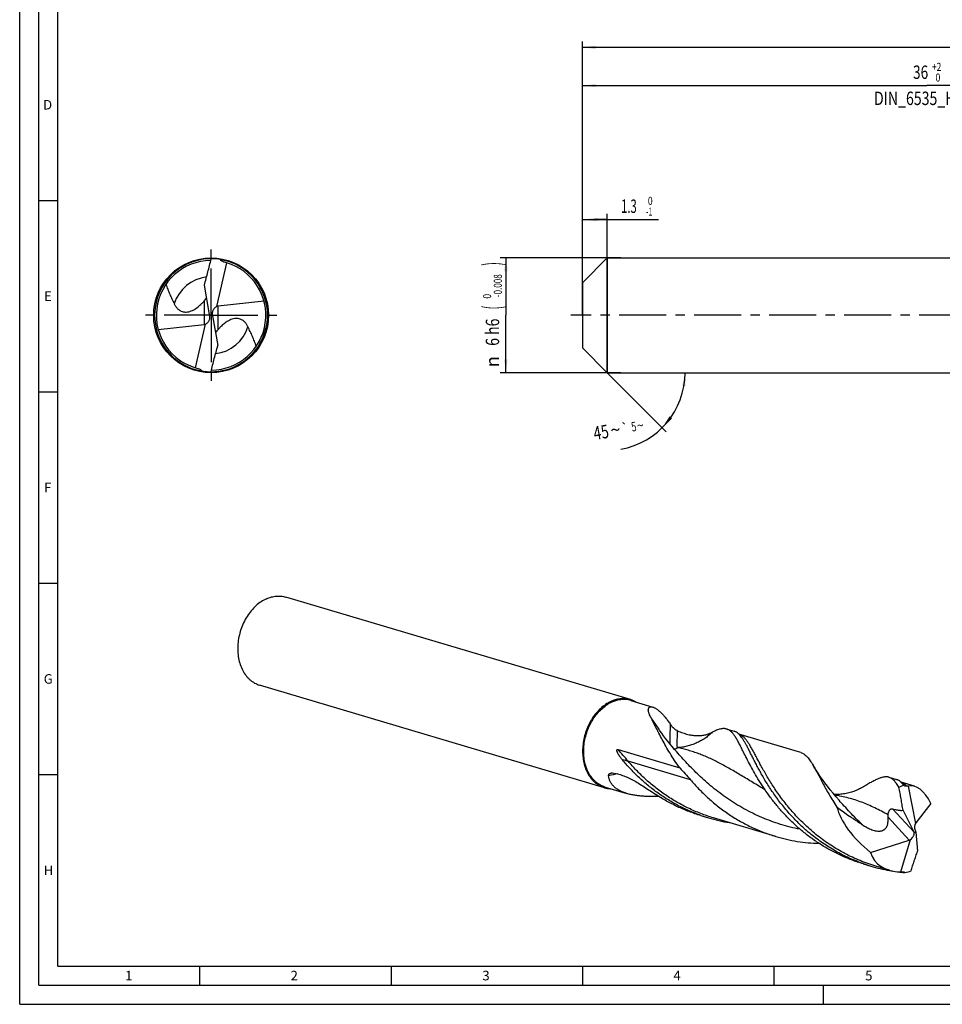
# Model space of a CAD drawing. Units: millimetres. Extents: x 0 to 594, y 0 to 420.
# Drawn here: x 0 to 241, y 0 to 257 of the extents above; entities that cross this region are included whole.
import ezdxf
from ezdxf.enums import TextEntityAlignment as Align

# ---------------------------------------------------------------- set-up
doc = ezdxf.new("R2010")
doc.units = ezdxf.units.MM
doc.header["$LTSCALE"] = 32.67
doc.linetypes.add('CENTER', pattern=[0.6, 0.375, -0.075, 0.075, -0.075])
doc.layers.get('0').update_dxf_attribs({"linetype": 'CONTINUOUS'})
for name, color, linetype in [('607767754-000-00-ED1_FORMAT', 7, 'CONTINUOUS'), ('607925064-000_AXIS', 7, 'CONTINUOUS'), ('607925064-000_CL', 7, 'CONTINUOUS'), ('607925064-000_DIM', 7, 'CONTINUOUS')]:
    doc.layers.add(name, color=color, linetype=linetype)
doc.styles.get("Standard").update_dxf_attribs({"font": 'TXT.SHX', "width": 0.7})
doc.styles.add('TEXTSTYLE_2', font='TXT.SHX', dxfattribs={"width": 0.6})
doc.styles.add('TEXTSTYLE_3', font='gdt', dxfattribs={"width": 0.7})
doc.dimstyles.new('DIMSTYLE_1', dxfattribs={"dimtxt": 3.5, "dimasz": 3.5, "dimexe": 1.5, "dimexo": 0, "dimgap": 0.875, "dimtad": 1, "dimdec": 3, "dimlfac": 0.2, "dimdsep": 46, "dimtxsty": 'STANDARD', "dimblk": '_FILLED', "dimblk1": '_FILLED', "dimblk2": '_FILLED', "dimcen": 0.09, "dimclrt": 2, "dimadec": 3, "dimazin": 2, "dimtol": 1, "dimtm": 1, "dimtfac": 0.6, "dimtdec": 3, "dimtofl": 0, "dimtmove": 0, "dimatfit": 3, "dimldrblk": '_FILLED', "dimfxl": 1, "dimtolj": 1, "dimarcsym": 0})
doc.dimstyles.new('DIMSTYLE_2', dxfattribs={"dimtxt": 3.5, "dimasz": 3.5, "dimexe": 1.5, "dimexo": 0, "dimgap": 0.875, "dimtad": 1, "dimdec": 3, "dimlfac": 0.2, "dimdsep": 46, "dimtxsty": 'STANDARD', "dimblk": '_FILLED', "dimblk1": '_FILLED', "dimblk2": '_FILLED', "dimcen": 0.09, "dimclrt": 2, "dimadec": 3, "dimazin": 2, "dimtol": 1, "dimtm": 0.008, "dimtfac": 0.6, "dimtdec": 3, "dimtofl": 0, "dimtmove": 0, "dimatfit": 3, "dimldrblk": '_FILLED', "dimfxl": 1, "dimtolj": 1, "dimarcsym": 0})
doc.dimstyles.new('DIMSTYLE_3', dxfattribs={"dimtxt": 3.5, "dimasz": 3.5, "dimexe": 1.5, "dimexo": 0, "dimgap": 0.875, "dimtad": 1, "dimdec": 3, "dimlfac": 0.2, "dimdsep": 46, "dimtxsty": 'STANDARD', "dimblk": '_FILLED', "dimblk1": '_FILLED', "dimblk2": '_FILLED', "dimcen": 0.09, "dimclrt": 2, "dimadec": 3, "dimazin": 2, "dimtol": 1, "dimtp": 2, "dimtfac": 0.6, "dimtdec": 3, "dimtofl": 0, "dimtmove": 0, "dimatfit": 3, "dimldrblk": '_FILLED', "dimfxl": 1, "dimtolj": 1, "dimarcsym": 0})
doc.dimstyles.new('DIMSTYLE_6', dxfattribs={"dimtxt": 3.5, "dimasz": 3.5, "dimexe": 1.5, "dimexo": 0, "dimgap": 0.875, "dimtad": 1, "dimdec": 3, "dimlfac": 0.2, "dimdsep": 46, "dimtxsty": 'STANDARD', "dimblk": '_FILLED', "dimblk1": '_FILLED', "dimblk2": '_FILLED', "dimcen": 0.09, "dimclrt": 2, "dimadec": 3, "dimazin": 2, "dimtol": 1, "dimtp": 1.5, "dimtm": 1.5, "dimtfac": 1, "dimtdec": 3, "dimtofl": 0, "dimtmove": 0, "dimatfit": 3, "dimldrblk": '_FILLED', "dimfxl": 1, "dimtolj": 1, "dimarcsym": 0})
doc.dimstyles.new('DIMSTYLE_7', dxfattribs={"dimtxt": 3.5, "dimasz": 3.5, "dimexe": 1.5, "dimexo": 0, "dimgap": 3.5, "dimtad": 1, "dimdec": 3, "dimlfac": 0.2, "dimdsep": 46, "dimtxsty": 'STANDARD', "dimblk": '_FILLED', "dimblk1": '_FILLED', "dimblk2": '_FILLED', "dimcen": 0.09, "dimclrt": 2, "dimaunit": 1, "dimadec": 3, "dimazin": 2, "dimtol": 1, "dimtp": 5, "dimtm": 5, "dimtfac": 1, "dimtdec": 3, "dimtofl": 0, "dimtmove": 0, "dimatfit": 3, "dimldrblk": '_FILLED', "dimfxl": 1, "dimtolj": 1, "dimarcsym": 0})

# ---------------------------------------------------------------- blocks, each defined once
blk = doc.blocks.new('_FILLED')
at = {"color": 0, "linetype": 'BYBLOCK'}
blk.add_solid([(0, 0), (-1, 0.125), (-1, -0.125)], dxfattribs=at)
blk = doc.blocks.new('*D0')
at = {"layer": '607925064-000_DIM', "color": 3, "linetype": 'CONTINUOUS'}
for p, q in [((147, 186.15), (147, 206.5)), ((153.5, 165), (153.5, 206.5)), ((147, 205), (150.25, 205)), ((153.5, 205), (150.25, 205)), ((150.25, 205), (166.9, 205))]:
    blk.add_line(p, q, dxfattribs=at)
at = {"layer": '607925064-000_DIM', "color": 3, "linetype": 'CONTINUOUS', "xscale": 3.5, "yscale": 3.5, "zscale": 3.5, "rotation": 180}
blk.add_blockref('_FILLED', (147, 205), dxfattribs=at)
at = {"layer": '607925064-000_DIM', "color": 3, "linetype": 'CONTINUOUS', "xscale": 3.5, "yscale": 3.5, "zscale": 3.5}
blk.add_blockref('_FILLED', (153.5, 205), dxfattribs=at)
at = {"layer": '607925064-000_DIM', "color": 2, "linetype": 'CONTINUOUS', "style": 'TEXTSTYLE_2'}
for s, width, p in [(' 0', 0.785714, (163.6, 208.85)), ('-1', 0.642857, (163.6, 206.05))]:
    blk.add_text(s, height=2.1, dxfattribs=dict(at, width=width)).set_placement(p)
at = {"layer": '607925064-000_DIM', "color": 2, "linetype": 'CONTINUOUS', "width": 0.619048}
blk.add_text('1.3', height=3.5, dxfattribs=at).set_placement((157.1, 206.75))
blk = doc.blocks.new('*D1')
at = {"layer": '607925064-000_DIM', "color": 3, "linetype": 'CONTINUOUS'}
for p, q in [((157, 195), (125.5, 195)), ((127, 195), (127, 180)), ((127, 165), (127, 180)), ((157, 165), (125.5, 165))]:
    blk.add_line(p, q, dxfattribs=at)
at = {"layer": '607925064-000_DIM', "color": 3, "linetype": 'CONTINUOUS', "xscale": 3.5, "yscale": 3.5, "zscale": 3.5}
for p, rotation in [((127, 195), 90), ((127, 165), 270)]:
    blk.add_blockref('_FILLED', p, dxfattribs=dict(at, rotation=rotation))
at = {"layer": '607925064-000_DIM', "color": 2, "linetype": 'CONTINUOUS'}
for s, height, width, p in [(')', 4.9, 0.428571, (125.95, 193.41)), ('(', 4.9, 0.428571, (125.95, 182.01)), ('6 h6', 3.5, 0.767857, (125.25, 175.58))]:
    blk.add_text(s, height=height, rotation=90, dxfattribs=dict(at, width=width)).set_placement(p, align=Align.CENTER)
at = {"layer": '607925064-000_DIM', "color": 2, "linetype": 'CONTINUOUS', "style": 'TEXTSTYLE_2'}
for s, width, p in [('-0.008', 0.738095, (125.95, 187.71)), (' 0', 0.785714, (123.15, 184.71))]:
    blk.add_text(s, height=2.1, rotation=90, dxfattribs=dict(at, width=width)).set_placement(p, align=Align.CENTER)
at = {"layer": '607925064-000_DIM', "color": 2, "linetype": 'CONTINUOUS', "style": 'TEXTSTYLE_3'}
blk.add_text('n', height=3.5, rotation=90, dxfattribs=at).set_placement((125.25, 167.88), align=Align.CENTER)
blk = doc.blocks.new('*D2')
at = {"layer": '607925064-000_DIM', "color": 3, "linetype": 'CONTINUOUS'}
for p, q in [((147, 180), (147, 241.5)), ((147, 240), (237, 240)), ((327, 240), (237, 240)), ((327, 180), (327, 241.5))]:
    blk.add_line(p, q, dxfattribs=at)
at = {"layer": '607925064-000_DIM', "color": 3, "linetype": 'CONTINUOUS', "xscale": 3.5, "yscale": 3.5, "zscale": 3.5, "rotation": 180}
blk.add_blockref('_FILLED', (147, 240), dxfattribs=at)
at = {"layer": '607925064-000_DIM', "color": 3, "linetype": 'CONTINUOUS', "xscale": 3.5, "yscale": 3.5, "zscale": 3.5}
blk.add_blockref('_FILLED', (327, 240), dxfattribs=at)
at = {"layer": '607925064-000_DIM', "color": 2, "linetype": 'CONTINUOUS'}
for s, width, p in [('36', 0.75, (235.35, 241.75)), ('DIN_6535_HA_6', 0.772894, (237, 234.925))]:
    blk.add_text(s, height=3.5, dxfattribs=dict(at, width=width)).set_placement(p, align=Align.CENTER)
at = {"layer": '607925064-000_DIM', "color": 2, "linetype": 'CONTINUOUS', "style": 'TEXTSTYLE_2'}
for s, width, p in [('+2', 0.75, (239.55, 243.85)), (' 0', 0.785714, (239.625, 241.05))]:
    blk.add_text(s, height=2.1, dxfattribs=dict(at, width=width)).set_placement(p, align=Align.CENTER)
blk = doc.blocks.new('*D5')
at = {"layer": '607925064-000_DIM', "color": 3, "linetype": 'CONTINUOUS'}
for p, q in [((147, 180), (147, 251.5)), ((147, 250), (312, 250)), ((477, 250), (312, 250)), ((477, 180), (477, 251.5))]:
    blk.add_line(p, q, dxfattribs=at)
at = {"layer": '607925064-000_DIM', "color": 3, "linetype": 'CONTINUOUS', "xscale": 3.5, "yscale": 3.5, "zscale": 3.5, "rotation": 180}
blk.add_blockref('_FILLED', (147, 250), dxfattribs=at)
at = {"layer": '607925064-000_DIM', "color": 3, "linetype": 'CONTINUOUS', "xscale": 3.5, "yscale": 3.5, "zscale": 3.5}
blk.add_blockref('_FILLED', (477, 250), dxfattribs=at)
at = {"layer": '607925064-000_DIM', "color": 2, "linetype": 'CONTINUOUS'}
for s, height, width, p in [('66', 3.5, 0.785714, (308.3, 250.88)), ('1.5', 2.45, 0.619048, (316.18, 251.4)), ('MIN. TOOL LENGTH ', 3.5, 0.756303, (307, 244.75)), ('56.0', 3.5, 0.714286, (334.5, 244.75))]:
    blk.add_text(s, height=height, dxfattribs=dict(at, width=width)).set_placement(p, align=Align.CENTER)
at = {"layer": '607925064-000_DIM', "color": 2, "linetype": 'CONTINUOUS', "style": 'TEXTSTYLE_3'}
blk.add_text('`', height=2.45, dxfattribs=at).set_placement((312.48, 251.4), align=Align.CENTER)
blk = doc.blocks.new('*D6')
at = {"layer": '607925064-000_DIM', "color": 3, "linetype": 'CONTINUOUS'}
for q in [(168.92, 149.58), (175.3, 165)]:
    blk.add_line((153.5, 165), q, dxfattribs=at)
blk.add_arc((153.5, 165), 20.3, -80.0738, 0, dxfattribs=at)
for points in [[(173.94, 161.48), (173.8, 165), (173.07, 161.55)], [(169.77, 153.6), (167.86, 150.64), (170.44, 153.04)]]:
    blk.add_solid(points, dxfattribs=at)
at = {"layer": '607925064-000_DIM', "color": 2, "linetype": 'CONTINUOUS', "style": 'TEXTSTYLE_3'}
for s, height, p in [('`', 2.45, (158.37, 149.33)), ('~', 3.5, (155.91, 148.36)), ('~', 2.45, (162.31, 150.02))]:
    blk.add_text(s, height=height, rotation=9.9262, dxfattribs=at).set_placement(p, align=Align.CENTER)
at = {"layer": '607925064-000_DIM', "color": 2, "linetype": 'CONTINUOUS'}
for s, height, width, p in [('5', 2.45, 0.714286, (160.64, 149.72)), ('45', 3.5, 0.75, (152.17, 147.71))]:
    blk.add_text(s, height=height, rotation=9.9262, dxfattribs=dict(at, width=width)).set_placement(p, align=Align.CENTER)

msp = doc.modelspace()

# ---------------------------------------------------------------- linework, layer by layer
at = {"layer": '607767754-000-00-ED1_FORMAT', "color": 3, "linetype": 'CONTINUOUS'}
for p, q in [((0, 0), (0, 420)), ((5, 5), (5, 415)), ((5, 210), (10, 210)), ((5, 160), (10, 160)), ((5, 110), (10, 110)), ((5, 60), (10, 60)), ((47, 10), (47, 5)), ((97, 10), (97, 5)), ((147, 10), (147, 5)), ((197, 10), (197, 5)), ((5, 5), (589, 5)), ((210, 0), (210, 5)), ((0, 0), (594, 0))]:
    msp.add_line(p, q, dxfattribs=at)
at = {"layer": '607767754-000-00-ED1_FORMAT', "color": 7, "linetype": 'CONTINUOUS'}
for q in [(10, 410), (584, 10)]:
    msp.add_line((10, 10), q, dxfattribs=at)
at = {"layer": '607925064-000_AXIS', "color": 1, "linetype": 'CENTER'}
for p, q in [((50, 180), (50, 198)), ((50, 180), (32, 180)), ((50, 180), (50, 162)), ((50, 180), (68, 180)), ((482.4786, 180), (144, 180))]:
    msp.add_line(p, q, dxfattribs=at)
at = {"layer": '607925064-000_CL', "color": 7, "linetype": 'CONTINUOUS'}
for p, q in [((54.0646, 193.7154), (51.4491, 182.3023)), ((147, 188.5), (153.5, 195)), ((153.5, 195), (153.5, 165)), ((153.5, 195), (327, 195)), ((49.6247, 180.1797), (48.249, 187.887)), ((147, 188.5), (147, 171.5)), ((63.8215, 183.6876), (51.8498, 182.3907)), ((49.6247, 180.1797), (50.3753, 179.8203)), ((36.1785, 176.3124), (48.1502, 177.6093)), ((45.9354, 166.2846), (48.5509, 177.6977)), ((50.3753, 179.8203), (51.751, 172.113)), ((147, 171.5), (153.5, 165)), ((153.5, 165), (327, 165)), ((159.5973, 79.5892), (69.5055, 106.3833)), ((152.7565, 56.5879), (62.6647, 83.382)), ((159.6701, 79.3589), (165.3624, 77.666)), ((164.8644, 74.9725), (164.824, 75.0486)), ((166.8409, 72.0102), (166.8417, 72.0092)), ((184.6877, 71.9185), (186.6783, 71.3264)), ((204.0507, 65.7884), (187.8699, 70.6007)), ((156.3154, 66.536), (172.4239, 61.7452)), ((227.0724, 59.3129), (229.063, 58.7208)), ((152.9433, 56.741), (158.6356, 55.0481)), ((230.1946, 58.0516), (230.1919, 58.054)), ((230.1946, 58.0516), (230.1919, 58.0539)), ((233.7386, 56.9589), (230.2551, 57.9949)), ((232.0826, 57.0095), (233.985, 47.218)), ((238.0311, 52.4872), (234.1053, 47.4226)), ((177.9609, 49.3005), (179.9516, 48.7085)), ((233.6511, 45.0074), (230.7514, 50.7048)), ((197.5269, 43.8528), (181.2556, 48.692)), ((233.6511, 45.0074), (234.1392, 44.9416)), ((234.1392, 44.9416), (234.5379, 39.9879)), ((222.264, 39.6909), (232.4014, 42.9081)), ((230.1508, 34.5921), (232.7422, 43.0471)), ((220.3456, 36.6949), (222.3362, 36.1029)), ((227.2148, 35.0234), (223.6403, 36.0865))]:
    msp.add_line(p, q, dxfattribs=at)
at = {"layer": '607925064-000_CL', "color": 9, "linetype": 'CONTINUOUS'}
for p, q in [((48.1502, 183.6945), (48.1502, 177.6093)), ((51.8498, 176.3055), (51.8498, 182.3907)), ((187.9025, 70.587), (187.8748, 70.5962)), ((187.8908, 70.5919), (187.8751, 70.5972)), ((187.9028, 70.5878), (187.8908, 70.5919)), ((175.2234, 58.6726), (158.952, 63.5119)), ((230.2981, 57.9784), (230.2592, 57.9911)), ((230.2755, 57.9863), (230.2594, 57.9918)), ((230.2981, 57.9784), (230.2755, 57.9863)), ((228.0295, 51.0595), (233.6521, 45.0055)), ((226.8841, 48.8488), (232.4014, 42.9081))]:
    msp.add_line(p, q, dxfattribs=at)
at = {"layer": '607925064-000_CL', "color": 7, "linetype": 'CONTINUOUS'}
for points in [[(171.6464, 65.9162), (171.0503, 66.5996), (170.4344, 67.3242), (169.8424, 68.0397), (169.274, 68.7452), (168.7291, 69.4402), (168.2068, 70.1247), (167.7068, 70.7981), (167.2288, 71.4597), (166.8411, 72.01)], [(214.031, 53.3107), (213.2496, 54.2102), (212.4644, 55.145), (211.7191, 56.0637), (211.0137, 56.9644), (210.3469, 57.8462), (209.7169, 58.7094), (209.123, 59.5526), (208.5642, 60.3747), (208.0389, 61.176), (207.5457, 61.9561), (207.0937, 62.6971)], [(220.1155, 56.6718), (219.9189, 56.5594), (219.6642, 56.42), (219.3981, 56.2818), (219.1192, 56.1447), (218.8286, 56.01), (218.5296, 55.8798), (218.2226, 55.7548), (217.9074, 55.6351), (217.5868, 55.5223), (217.2626, 55.4171), (216.9334, 55.3191), (216.5974, 55.2281), (216.2526, 55.144), (215.9012, 55.0678), (215.5478, 55.0007), (215.1945, 54.9429), (214.8396, 54.8941), (214.4824, 54.8544), (214.1224, 54.8237), (213.7604, 54.8023), (213.3976, 54.7902), (213.0342, 54.7875), (212.7603, 54.7927)]]:
    msp.add_lwpolyline(points, dxfattribs=at)
msp.add_circle((50, 180), 15, dxfattribs=at)
for centre, radius, start, end in [((50, 180), 14.75, 89.999958, 270), ((50, 180), 14.305, 90.398932, 255.839598), ((50, 180), 14.75, 269.999958, 90), ((50, 180), 14.305, 270.400152, 73.492767), ((54.3628, 196.4512), 2.7622, 223.155425, 226.348745), ((50, 180), 14.305, 73.492767, 75.839598), ((28.9156, 199.4109), 24.8586, 322.5379, 323.290861), ((71.0845, 160.589), 24.8588, 142.5379, 143.290855), ((45.6372, 163.5488), 2.7622, 43.155426, 46.34873), ((157.7191, 73.2888), 6.5744, 59.332156, 73.400426), ((184.9131, 67.4847), 4.2961, 46.170148, 47.636892), ((227.2945, 54.8757), 4.3008, 46.17038, 47.598955), ((154.6268, 62.8914), 6.5751, 253.474204, 267.58993), ((192.4717, 90.8041), 43.918, 250.729098, 253.43641), ((192.4913, 90.8821), 43.9983, 253.440887, 260.70489), ((234.8575, 78.2024), 43.922, 250.728904, 253.436395), ((234.8711, 78.2575), 43.9788, 253.43996, 259.957379), ((234.9228, 78.5301), 44.2561, 259.952972, 261.127885), ((234.9708, 78.8812), 44.6106, 262.637008, 263.788623), ((234.9863, 79.0265), 44.7566, 263.78897, 265.23104)]:
    msp.add_arc(centre, radius, start, end, dxfattribs=at)
at = {"layer": '607925064-000_CL', "color": 9, "linetype": 'CONTINUOUS'}
for centre, radius, start, end in [((50.0001, 180), 10.0833, 96.696589, 162.64915), ((49.9999, 180), 10.0833, 276.697019, 342.649158), ((186.9761, 67.9291), 2.8155, 70.111606, 70.784225), ((163.2012, 21.414), 39.403, 100.21229, 103.718548)]:
    msp.add_arc(centre, radius, start, end, dxfattribs=at)
at = {"layer": '607925064-000_CL', "color": 7, "linetype": 'CONTINUOUS'}
for centre, major_axis, ratio, start_param, end_param in [((52.655, 179.9328), (-1.7305, 2.0759), 0.77298806, -0.47494664, -0.28679247), ((47.345, 180.0672), (-1.7305, 2.0759), 0.77298806, -3.61653929, -3.42838512), ((233.8951, 44.9745), (-2.4427, 12.3256), 0.67453165, 0.05987096, 0.21972476), ((233.8951, 44.9745), (-2.369, 11.9538), 0.67453165, -0.06838081, -0.02742087), ((234.0419, 44.9308), (-1.6325, 12.1414), 0.49196219, 5.31636268, 6.33832594), ((231.9819, 45.5435), (17.9209, -11.0463), 0.49420744, -2.6837998, -1.82046945), ((235.0005, 45.7772), (-0.589, 1.8682), 0.53087748, 0.35252247, 0.54067664), ((231.8057, 44.4645), (1.9512, 0.3304), 0.837204, -1.40453897, -1.2163848), ((234.0419, 44.9308), (11.0839, 6.802), 0.70265103, 2.95508464, 3.9770479), ((233.8951, 44.9745), (7.9816, 9.0881), 0.63221966, -2.58531901, -2.54435907), ((233.8951, 44.9745), (8.2299, 9.3708), 0.63221966, -2.45706724, -2.29721344)]:
    msp.add_ellipse(centre, major_axis=major_axis, ratio=ratio, start_param=start_param, end_param=end_param, dxfattribs=at)
for points, knots in [([(48.249, 187.887), (48.403, 188.4566), (48.7124, 189.5956), (49.1704, 191.3059), (49.6086, 193.022), (49.876, 194.1725), (50, 194.75)], [0, 0, 0, 0, 0.24991174, 0.49984593, 0.7498533, 1, 1, 1, 1]), ([(53.4995, 193.8703), (53.4019, 193.895), (53.2094, 193.9568), (52.9358, 194.0872), (52.6824, 194.2527), (52.5288, 194.3834), (52.4562, 194.4526)], [0, 0, 0, 0, 0.25011996, 0.5005486, 0.75068426, 1, 1, 1, 1]), ([(38.2146, 188.1079), (38.3506, 187.6656), (38.6536, 186.7913), (39.0988, 185.7244), (39.4823, 184.8841), (39.7797, 184.2582), (40.0811, 183.6343), (40.2795, 183.217), (40.3756, 183.007)], [0, 0, 0, 0, 0.25034463, 0.50017938, 0.62510394, 0.75006489, 0.8750457, 1, 1, 1, 1]), ([(40.3756, 183.007), (40.4778, 182.7836), (40.716, 182.345), (41.1071, 181.8485), (41.4899, 181.4967), (41.8274, 181.2558), (42.2213, 181.0513), (42.6838, 180.8985), (43.2246, 180.8213), (43.8387, 180.8489), (44.4951, 180.9996), (45.1485, 181.2619), (45.7644, 181.6026), (46.5025, 182.1086), (47.0034, 182.5384), (47.3155, 182.834)], [0, 0, 0, 0, 0.08733742, 0.17666965, 0.22315843, 0.27175843, 0.32359935, 0.38032226, 0.44406978, 0.51670022, 0.59754314, 0.68223889, 0.7661608, 0.84720494, 1, 1, 1, 1]), ([(47.3155, 182.834), (47.3896, 182.9042), (47.6766, 183.1825), (47.9514, 183.4731), (48.1502, 183.6945)], [0, 0, 0, 0, 0.25550962, 1, 1, 1, 1]), ([(48.1502, 183.6945), (48.1919, 183.741), (48.3633, 183.9349), (48.5279, 184.135), (48.6473, 184.291)], [0, 0, 0, 0, 0.24111185, 1, 1, 1, 1]), ([(49.705, 179.577), (49.705, 179.6781), (49.6913, 179.8815), (49.651, 180.0812), (49.6247, 180.1797)], [0, 0, 0, 0, 0.49804872, 1, 1, 1, 1]), ([(51.4491, 182.3023), (51.3611, 182.2589), (51.1915, 182.1602), (50.9614, 181.9784), (50.7607, 181.7671), (50.5928, 181.5303), (50.4603, 181.2726), (50.3649, 180.9989), (50.3076, 180.7139), (50.295, 180.5201), (50.295, 180.423)], [0, 0, 0, 0, 0.12669096, 0.25238213, 0.37728683, 0.50167254, 0.62584222, 0.75010247, 0.8747398, 1, 1, 1, 1]), ([(50.295, 180.423), (50.295, 180.3219), (50.3087, 180.1185), (50.349, 179.9188), (50.3753, 179.8203)], [0, 0, 0, 0, 0.49804872, 1, 1, 1, 1]), ([(48.5509, 177.6977), (48.6389, 177.7411), (48.8085, 177.8398), (49.0386, 178.0216), (49.2393, 178.2329), (49.4072, 178.4697), (49.5397, 178.7274), (49.6351, 179.0011), (49.6924, 179.2861), (49.705, 179.4799), (49.705, 179.577)], [0, 0, 0, 0, 0.12669096, 0.25238213, 0.37728683, 0.50167254, 0.62584222, 0.75010247, 0.8747398, 1, 1, 1, 1]), ([(59.6244, 176.993), (59.5222, 177.2164), (59.284, 177.655), (58.8929, 178.1515), (58.5101, 178.5033), (58.1726, 178.7442), (57.7787, 178.9487), (57.3162, 179.1015), (56.7754, 179.1787), (56.1613, 179.1511), (55.5049, 179.0004), (54.8515, 178.7381), (54.2356, 178.3974), (53.4975, 177.8914), (52.9966, 177.4616), (52.6845, 177.166)], [0, 0, 0, 0, 0.08733742, 0.17666965, 0.22315843, 0.27175843, 0.32359935, 0.38032226, 0.44406978, 0.51670022, 0.59754314, 0.68223889, 0.7661608, 0.84720494, 1, 1, 1, 1]), ([(51.8498, 176.3055), (51.8081, 176.259), (51.6367, 176.0651), (51.4721, 175.865), (51.3527, 175.709)], [0, 0, 0, 0, 0.24111185, 1, 1, 1, 1]), ([(52.6845, 177.166), (52.6104, 177.0958), (52.3234, 176.8175), (52.0486, 176.5269), (51.8498, 176.3055)], [0, 0, 0, 0, 0.25550962, 1, 1, 1, 1]), ([(61.7854, 171.8921), (61.6494, 172.3344), (61.3464, 173.2087), (60.9012, 174.2756), (60.5177, 175.1159), (60.2203, 175.7418), (59.9189, 176.3657), (59.7205, 176.783), (59.6244, 176.993)], [0, 0, 0, 0, 0.25034463, 0.50017938, 0.62510394, 0.75006489, 0.8750457, 1, 1, 1, 1]), ([(50, 165.25), (50.124, 165.8275), (50.3914, 166.978), (50.8296, 168.6941), (51.2876, 170.4044), (51.597, 171.5434), (51.751, 172.113)], [0, 0, 0, 0, 0.25014672, 0.50015447, 0.75008835, 1, 1, 1, 1]), ([(46.5005, 166.1297), (46.5981, 166.105), (46.7906, 166.0432), (47.0642, 165.9128), (47.3176, 165.7473), (47.4712, 165.6166), (47.5438, 165.5474)], [0, 0, 0, 0, 0.25011996, 0.5005486, 0.75068427, 1, 1, 1, 1]), ([(64.479, 105.9592), (63.9842, 105.7396), (63.0091, 105.1965), (61.6662, 104.1373), (60.4386, 102.8411), (59.3575, 101.3418), (58.4497, 99.6774), (57.738, 97.8904), (57.2405, 96.0264), (56.9698, 94.1328), (56.933, 92.2577), (57.1313, 90.4487), (57.5607, 88.7516), (58.2109, 87.2099), (58.934, 86.0737), (59.6062, 85.2874), (60.147, 84.7666), (60.7268, 84.3115), (61.3418, 83.9254), (61.9879, 83.6106), (62.4371, 83.4497), (62.6647, 83.382)], [0, 0, 0, 0, 0.05855893, 0.12007347, 0.18437895, 0.25105719, 0.31950045, 0.38897026, 0.45865609, 0.52773261, 0.59541653, 0.66102463, 0.72403264, 0.7841359, 0.84130626, 0.86890123, 0.89590173, 0.92239685, 0.94849429, 0.97431724, 1, 1, 1, 1]), ([(64.479, 105.9592), (64.8899, 106.1416), (65.7247, 106.4395), (66.8072, 106.6311), (67.6605, 106.665), (68.2882, 106.6321), (68.9052, 106.5412), (69.3076, 106.4422), (69.5055, 106.3833)], [0, 0, 0, 0, 0.26195361, 0.51397359, 0.6371687, 0.75893139, 0.87971442, 1, 1, 1, 1]), ([(159.5973, 79.5892), (159.3994, 79.648), (158.997, 79.7471), (158.3801, 79.838), (157.7523, 79.8708), (156.899, 79.837), (155.8165, 79.6454), (154.9817, 79.3475), (154.5708, 79.1651)], [0, 0, 0, 0, 0.12028552, 0.24106872, 0.36283132, 0.48602604, 0.73804678, 1, 1, 1, 1]), ([(153.4002, 78.5425), (152.9467, 78.2601), (152.0641, 77.6087), (150.8684, 76.4345), (149.7965, 75.0678), (148.873, 73.5404), (148.1187, 71.8873), (147.5508, 70.1466), (147.1823, 68.3583), (147.0218, 66.5633), (147.0732, 64.8029), (147.3355, 63.1172), (147.8036, 61.545), (148.4675, 60.1225), (149.181, 59.0775), (149.8339, 58.3542), (150.3558, 57.8744), (150.912, 57.4544), (151.4993, 57.0967), (152.1142, 56.8035), (152.5406, 56.6521), (152.7565, 56.5879)], [0, 0, 0, 0, 0.06069419, 0.124085, 0.18985282, 0.25749807, 0.32639405, 0.39583363, 0.46507588, 0.53339213, 0.600112, 0.66467073, 0.72665727, 0.78586282, 0.84232564, 0.86964483, 0.89642178, 0.92274046, 0.9487002, 0.97441302, 1, 1, 1, 1]), ([(152.9433, 56.741), (152.7311, 56.8041), (152.3117, 56.953), (151.7071, 57.2413), (151.1295, 57.593), (150.5826, 58.006), (150.0695, 58.4779), (149.4274, 59.1891), (148.7258, 60.2167), (148.073, 61.6154), (147.6127, 63.1615), (147.3547, 64.819), (147.3042, 66.5501), (147.4621, 68.3152), (147.8244, 70.0737), (148.3828, 71.7854), (149.1246, 73.4109), (150.0326, 74.9129), (151.0867, 76.2568), (152.2624, 77.4115), (153.1303, 78.052), (153.5763, 78.3297)], [0, 0, 0, 0, 0.02558699, 0.05129981, 0.07725953, 0.10357821, 0.13035521, 0.15767436, 0.21413719, 0.2733427, 0.33532928, 0.399888, 0.46660786, 0.53492412, 0.60416638, 0.67360594, 0.7425019, 0.8101472, 0.8759151, 0.93930555, 1, 1, 1, 1]), ([(154.5708, 79.1651), (154.4713, 79.1209), (154.0704, 78.9342), (153.6831, 78.7187), (153.4002, 78.5425)], [0, 0, 0, 0, 0.24621451, 1, 1, 1, 1]), ([(159.6701, 79.3589), (159.4296, 79.4304), (158.9382, 79.5455), (158.1825, 79.631), (157.4129, 79.6291), (156.6353, 79.54), (155.8556, 79.3643), (154.8083, 79.0125), (154.0565, 78.6287), (153.5763, 78.3297)], [0, 0, 0, 0, 0.11821455, 0.23717317, 0.35758394, 0.48008783, 0.60523361, 0.73345143, 1, 1, 1, 1]), ([(164.824, 75.0486), (164.7263, 75.2323), (164.5918, 75.5065), (164.4424, 75.8741), (164.3526, 76.1337), (164.2839, 76.3824), (164.2376, 76.6185), (164.2153, 76.8399), (164.2187, 77.0447), (164.2495, 77.2305), (164.3102, 77.3947), (164.4036, 77.5335), (164.5319, 77.6413), (164.6949, 77.7121), (164.8908, 77.7419), (165.1188, 77.728), (165.2781, 77.6911), (165.3624, 77.666)], [0, 0, 0, 0, 0.17102485, 0.25065278, 0.32595591, 0.39666588, 0.46253707, 0.52340862, 0.57926615, 0.63038438, 0.67749401, 0.72204267, 0.7663305, 0.81334349, 0.86622053, 0.9277222, 1, 1, 1, 1]), ([(165.3624, 77.666), (165.4357, 77.6442), (165.5887, 77.5896), (165.8229, 77.4826), (166.0735, 77.345), (166.339, 77.1764), (166.6178, 76.9765), (167.019, 76.6577), (167.5392, 76.183), (168.167, 75.5224), (168.8039, 74.7676), (169.4376, 73.9361), (169.8463, 73.3504), (170.049, 73.0486)], [0, 0, 0, 0, 0.03438277, 0.07287755, 0.1156409, 0.16273777, 0.21415024, 0.26978392, 0.39295758, 0.53027534, 0.67910748, 0.83659615, 1, 1, 1, 1]), ([(172.4239, 61.7452), (171.9674, 62.3799), (171.1001, 63.6398), (169.9019, 65.53), (168.8262, 67.3596), (167.8633, 69.1077), (167.0021, 70.7553), (166.23, 72.2845), (165.5326, 73.6797), (165.083, 74.5594), (164.8644, 74.9725)], [0, 0, 0, 0, 0.15377809, 0.30072442, 0.44008412, 0.57114751, 0.69321698, 0.80570037, 0.90807126, 1, 1, 1, 1]), ([(170.049, 73.0486), (170.1119, 72.9551), (170.2458, 72.7736), (170.533, 72.4394), (170.9132, 72.0755), (171.3873, 71.7216), (171.7156, 71.5372), (171.8772, 71.4624)], [0, 0, 0, 0, 0.13816707, 0.27621103, 0.54006331, 0.78161481, 1, 1, 1, 1]), ([(184.6877, 71.9184), (184.5631, 71.9555), (184.3034, 72.0107), (183.8963, 72.0334), (183.467, 71.9988), (183.0127, 71.9095), (182.5307, 71.7677), (182.018, 71.5759), (181.472, 71.3368), (181.1, 71.1553), (180.9076, 71.058)], [0, 0, 0, 0, 0.09832809, 0.19982996, 0.30735527, 0.42324956, 0.54935401, 0.68697714, 0.83698879, 1, 1, 1, 1]), ([(171.8772, 71.4624), (172.3234, 71.2558), (173.2052, 70.8908), (174.5334, 70.4885), (175.8126, 70.2493), (177.0273, 70.1669), (178.1593, 70.2278), (179.1895, 70.411), (180.1008, 70.6888), (180.6541, 70.9297), (180.9076, 71.0579)], [0, 0, 0, 0, 0.1576869, 0.3055927, 0.44429918, 0.57413688, 0.69512694, 0.80693642, 0.90888419, 1, 1, 1, 1]), ([(189.0797, 65.8867), (188.8734, 66.298), (188.4806, 67.0816), (187.9914, 68.0311), (187.6159, 68.7242), (187.3489, 69.1954), (187.0872, 69.6318), (186.8291, 70.0328), (186.573, 70.398), (186.3171, 70.7269), (186.0597, 71.0191), (185.799, 71.2745), (185.5334, 71.4929), (185.2609, 71.6741), (184.9801, 71.8179), (184.7857, 71.8892), (184.6877, 71.9184)], [0, 0, 0, 0, 0.18095817, 0.34464168, 0.419951, 0.49090395, 0.55755642, 0.62000796, 0.67839256, 0.73289204, 0.78377386, 0.83140054, 0.87622417, 0.91880103, 0.95980541, 1, 1, 1, 1]), ([(187.8079, 70.659), (187.6389, 70.813), (187.3703, 71.0198), (186.9784, 71.2229), (186.7788, 71.2965), (186.6783, 71.3264)], [0, 0, 0, 0, 0.51891075, 0.76198084, 1, 1, 1, 1]), ([(220.3616, 36.7414), (219.1112, 37.1785), (216.6554, 38.164), (213.1343, 39.9576), (209.8155, 42.031), (206.729, 44.342), (203.8968, 46.8409), (201.3332, 49.4726), (199.0444, 52.1781), (197.0279, 54.8963), (195.2735, 57.5657), (193.9885, 59.7442), (193.0691, 61.4125), (192.445, 62.5888), (191.8674, 63.7108), (191.3316, 64.7727), (190.8328, 65.7691), (190.3657, 66.6952), (189.9249, 67.5466), (189.5048, 68.3197), (189.0995, 69.0116), (188.7028, 69.6198), (188.3085, 70.1428), (188.0293, 70.4484), (187.8882, 70.5839)], [0, 0, 0, 0, 0.08239068, 0.16433309, 0.245496, 0.32549881, 0.40390097, 0.48019784, 0.55382521, 0.62417027, 0.69058911, 0.75243146, 0.78143942, 0.80907126, 0.83525798, 0.85993732, 0.88305585, 0.90457057, 0.92445226, 0.94269016, 0.95929672, 0.97431576, 0.9878348, 1, 1, 1, 1]), ([(157.4793, 63.8332), (157.39, 63.9405), (157.2138, 64.1579), (156.9582, 64.492), (156.7536, 64.7783), (156.5962, 65.0133), (156.4815, 65.1934), (156.3711, 65.3777), (156.2836, 65.5352), (156.2173, 65.6644), (156.1696, 65.7636), (156.1244, 65.8651), (156.0826, 65.9695), (156.0455, 66.0777), (156.0204, 66.1712), (156.0061, 66.2489), (155.9996, 66.3091), (155.9992, 66.3705), (156.0081, 66.4308), (156.0299, 66.4848), (156.0653, 66.5246), (156.1074, 66.547), (156.1502, 66.5568), (156.1925, 66.5586), (156.248, 66.5536), (156.2888, 66.5439), (156.3154, 66.536)], [0, 0, 0, 0, 0.12315216, 0.24676281, 0.3709959, 0.43343814, 0.49617381, 0.55929589, 0.62294794, 0.6550435, 0.6873734, 0.71999969, 0.75301217, 0.7865463, 0.82081196, 0.83832013, 0.85612943, 0.87422424, 0.89234334, 0.90956549, 0.92480037, 0.938301, 0.95094395, 0.96326256, 0.97549164, 1, 1, 1, 1]), ([(220.3456, 36.6949), (219.3308, 36.9968), (217.3245, 37.6735), (214.4021, 38.9001), (211.5877, 40.3253), (208.8995, 41.9319), (206.3533, 43.6995), (203.9619, 45.6044), (201.7353, 47.6203), (199.68, 49.7187), (197.7995, 51.8698), (196.0935, 54.0426), (194.5587, 56.2056), (193.1881, 58.3278), (191.9721, 60.3791), (190.8975, 62.3303), (189.949, 64.1549), (189.3601, 65.3277), (189.0797, 65.8867)], [0, 0, 0, 0, 0.07200667, 0.14385319, 0.21537191, 0.28637954, 0.35667165, 0.42601863, 0.49416263, 0.56081721, 0.62566993, 0.6883855, 0.74861151, 0.8059878, 0.8601505, 0.91075352, 0.95746617, 1, 1, 1, 1]), ([(204.0507, 65.7883), (204.1902, 65.7469), (204.4676, 65.64), (204.8637, 65.4134), (205.2465, 65.1204), (205.6197, 64.7615), (205.988, 64.3374), (206.3559, 63.8488), (206.7274, 63.2966), (206.9702, 62.9034), (207.0937, 62.6971)], [0, 0, 0, 0, 0.09848289, 0.20012556, 0.30776556, 0.42375934, 0.54988697, 0.6874225, 0.83728042, 1, 1, 1, 1]), ([(177.9772, 49.3469), (176.9409, 49.7092), (174.8988, 50.5103), (171.9426, 51.9317), (169.1173, 53.5541), (166.4413, 55.3554), (163.9299, 57.3098), (161.5946, 59.3884), (159.4433, 61.5596), (158.1134, 63.0707), (157.4793, 63.8332)], [0, 0, 0, 0, 0.12962507, 0.25873579, 0.38698622, 0.51399081, 0.63931394, 0.76246482, 0.8828937, 1, 1, 1, 1]), ([(172.4239, 61.7452), (172.9033, 61.241), (173.8531, 60.232), (174.7759, 59.1979), (175.2234, 58.6726)], [0, 0, 0, 0, 0.50206001, 1, 1, 1, 1]), ([(207.0937, 62.6971), (207.2961, 62.3593), (207.7075, 61.6373), (208.3313, 60.4845), (209.0058, 59.2142), (209.7422, 57.8366), (210.551, 56.3635), (211.4416, 54.808), (212.4224, 53.1843), (213.1249, 52.0919), (213.4935, 51.538)], [0, 0, 0, 0, 0.09178846, 0.19368761, 0.30555292, 0.42707611, 0.55783532, 0.69729171, 0.84489169, 1, 1, 1, 1]), ([(153.8567, 59.6929), (153.8522, 59.7431), (153.8518, 59.8395), (153.8796, 59.9752), (153.9317, 60.0921), (154.0035, 60.1902), (154.0915, 60.2704), (154.2274, 60.356), (154.3439, 60.3955), (154.4236, 60.4129)], [0, 0, 0, 0, 0.14939288, 0.28368894, 0.40756874, 0.52560756, 0.64155822, 0.7582005, 1, 1, 1, 1]), ([(158.6356, 55.0481), (158.2998, 55.1479), (157.6501, 55.37), (156.7361, 55.7884), (155.9216, 56.287), (155.2258, 56.8618), (154.6637, 57.5039), (154.2442, 58.2001), (153.9696, 58.9341), (153.8795, 59.4407), (153.8567, 59.6929)], [0, 0, 0, 0, 0.14817249, 0.2899956, 0.42438796, 0.55098468, 0.67029916, 0.78365771, 0.89290208, 1, 1, 1, 1]), ([(154.4236, 60.4129), (154.4594, 60.4207), (154.6117, 60.4459), (154.7678, 60.4429), (154.8847, 60.4297)], [0, 0, 0, 0, 0.23758601, 1, 1, 1, 1]), ([(154.8847, 60.4297), (155.3126, 60.3813), (156.1916, 60.2225), (157.5162, 59.8262), (158.8788, 59.2708), (160.2725, 58.5692), (161.697, 57.7406), (163.1571, 56.8102), (164.6605, 55.808), (165.6822, 55.1249), (166.2048, 54.7815)], [0, 0, 0, 0, 0.10117099, 0.20923975, 0.32428533, 0.44639839, 0.57551261, 0.71128901, 0.85308252, 1, 1, 1, 1]), ([(227.0724, 59.3129), (226.9746, 59.342), (226.7731, 59.3884), (226.4599, 59.4213), (226.1334, 59.4186), (225.7923, 59.3813), (225.4352, 59.3102), (225.0608, 59.2067), (224.6676, 59.0717), (224.2546, 58.9065), (223.8204, 58.7125), (223.3639, 58.4908), (222.8841, 58.243), (222.1928, 57.8691), (221.2668, 57.343), (220.5119, 56.9028), (220.1155, 56.6718)], [0, 0, 0, 0, 0.04023225, 0.08127305, 0.12387787, 0.16871979, 0.21636629, 0.26726421, 0.32176692, 0.38014816, 0.44259502, 0.50923981, 0.58018005, 0.65546837, 0.81909999, 1, 1, 1, 1]), ([(229.699, 56.6447), (229.5944, 56.823), (229.3881, 57.1627), (229.0704, 57.6391), (228.7541, 58.0604), (228.4359, 58.4261), (228.1122, 58.7356), (227.7796, 58.9883), (227.435, 59.1841), (227.1938, 59.2768), (227.0724, 59.3129)], [0, 0, 0, 0, 0.16197456, 0.31122954, 0.44838301, 0.57438076, 0.69050888, 0.79854246, 0.90079046, 1, 1, 1, 1]), ([(175.2233, 58.6726), (175.9091, 57.8676), (177.3499, 56.2737), (179.6863, 53.9938), (181.7955, 52.1938), (183.5828, 50.8246), (185.447, 49.5002), (187.3957, 48.2726), (189.4195, 47.1529), (190.9788, 46.3675), (192.5722, 45.6413), (194.7388, 44.7549), (196.4037, 44.1869), (197.5269, 43.8528)], [0, 0, 0, 0, 0.11684146, 0.23721672, 0.36044183, 0.42293798, 0.48592004, 0.61305901, 0.67711529, 0.74141458, 0.8059045, 0.87053444, 1, 1, 1, 1]), ([(230.1919, 58.054), (230.023, 58.2079), (229.7546, 58.4144), (229.3629, 58.6174), (229.1635, 58.691), (229.063, 58.7208)], [0, 0, 0, 0, 0.51888575, 0.76196561, 1, 1, 1, 1]), ([(230.7514, 50.7048), (230.6685, 51.2004), (230.5035, 52.1917), (230.2523, 53.6783), (229.9894, 55.1637), (229.7996, 56.1516), (229.699, 56.6446)], [0, 0, 0, 0, 0.24985347, 0.49975188, 0.74977984, 1, 1, 1, 1]), ([(230.9593, 57.1794), (230.8506, 57.3275), (230.6337, 57.6044), (230.3939, 57.8621), (230.2729, 57.9783)], [0, 0, 0, 0, 0.52266207, 1, 1, 1, 1]), ([(231.7481, 56.9676), (231.6832, 56.9574), (231.5488, 56.9511), (231.3461, 56.9863), (231.1465, 57.0638), (231.021, 57.1378), (230.9593, 57.1794)], [0, 0, 0, 0, 0.23570479, 0.47873543, 0.73308147, 1, 1, 1, 1]), ([(166.9965, 54.2749), (166.3007, 54.2596), (165.2513, 54.2522), (163.8471, 54.29), (162.7839, 54.3488), (161.7219, 54.4446), (160.6695, 54.5852), (159.6382, 54.7786), (158.9649, 54.9501), (158.6356, 55.0481)], [0, 0, 0, 0, 0.24771039, 0.37344117, 0.49994829, 0.62668473, 0.75291704, 0.87771848, 1, 1, 1, 1]), ([(177.961, 49.3006), (177.4378, 49.4562), (176.3973, 49.7867), (174.8572, 50.3403), (173.3404, 50.95), (171.3559, 51.8341), (168.9496, 53.0693), (167.1033, 54.1912), (166.2048, 54.7815)], [0, 0, 0, 0, 0.12581339, 0.25155293, 0.37714512, 0.5025123, 0.75220617, 1, 1, 1, 1]), ([(213.4935, 51.538), (214.0257, 51.1263), (215.1077, 50.3203), (216.4918, 49.3541), (217.6148, 48.5971), (218.463, 48.0348), (219.3133, 47.475), (219.8791, 47.1), (220.1605, 46.9105)], [0, 0, 0, 0, 0.24866269, 0.49850109, 0.62375871, 0.74916068, 0.87461883, 1, 1, 1, 1]), ([(226.8841, 48.8488), (226.8814, 48.9007), (226.8728, 49.1151), (226.8741, 49.3299), (226.8796, 49.4923)], [0, 0, 0, 0, 0.24266389, 1, 1, 1, 1]), ([(226.8796, 49.4923), (226.8833, 49.6022), (226.9025, 49.8264), (226.9723, 50.1601), (227.0717, 50.4298), (227.1784, 50.6271), (227.2674, 50.7563), (227.3631, 50.8645), (227.4624, 50.9499), (227.5624, 51.0128), (227.6613, 51.0549), (227.7579, 51.0784), (227.8811, 51.0882), (227.9721, 51.0751), (228.0295, 51.0595)], [0, 0, 0, 0, 0.14918181, 0.30431923, 0.46115162, 0.53684371, 0.60808407, 0.673375, 0.73220802, 0.78505264, 0.83299313, 0.87733003, 0.91930952, 1, 1, 1, 1]), ([(228.0295, 51.0595), (228.2701, 50.9943), (228.6294, 50.9024), (229.1077, 50.7987), (229.457, 50.7348), (229.7984, 50.6872), (230.1295, 50.6606), (230.4472, 50.6606), (230.653, 50.6845), (230.7514, 50.7048)], [0, 0, 0, 0, 0.27052522, 0.40224157, 0.53087061, 0.65573542, 0.77605548, 0.89101371, 1, 1, 1, 1]), ([(220.1605, 46.9105), (220.4979, 46.6833), (221.0192, 46.3603), (221.7455, 45.98), (222.3124, 45.7231), (222.901, 45.5036), (223.5125, 45.3338), (224.0397, 45.2499), (224.4681, 45.2324), (224.7904, 45.2494), (225.1081, 45.302), (225.4139, 45.3948), (225.6986, 45.5298), (225.9533, 45.7046), (226.1722, 45.9126), (226.3542, 46.1451), (226.5019, 46.3944), (226.6193, 46.6546), (226.7108, 46.9218), (226.8033, 47.283), (226.8728, 47.742), (226.902, 48.2958), (226.8937, 48.6648), (226.8841, 48.8488)], [0, 0, 0, 0, 0.12632654, 0.19017021, 0.25453484, 0.31948825, 0.38509435, 0.45135729, 0.48471017, 0.51811322, 0.55143675, 0.58448627, 0.6170342, 0.64889712, 0.68001197, 0.71044382, 0.7403234, 0.76979005, 0.79896209, 0.82793046, 0.88547416, 0.94277884, 1, 1, 1, 1]), ([(233.985, 47.218), (233.8974, 47.0582), (233.8076, 46.7864), (233.7641, 46.4071), (233.7683, 46.1041), (233.8094, 45.7985), (233.9102, 45.4006), (234.0357, 45.1166), (234.1392, 44.9416)], [0, 0, 0, 0, 0.23031629, 0.35416827, 0.48195922, 0.61210749, 0.7429518, 1, 1, 1, 1]), ([(197.5269, 43.8528), (199.3647, 43.3062), (203.1009, 42.4552), (206.9147, 42.0911), (208.816, 42.0287)], [0, 0, 0, 0, 0.50197062, 1, 1, 1, 1]), ([(232.7422, 43.0471), (232.9029, 43.1765), (233.1215, 43.3983), (233.3544, 43.7322), (233.4939, 43.9924), (233.5955, 44.2562), (233.6574, 44.5168), (233.6787, 44.7679), (233.665, 44.9303), (233.6511, 45.0074)], [0, 0, 0, 0, 0.2743841, 0.4096372, 0.54072799, 0.66607169, 0.7845988, 0.89584055, 1, 1, 1, 1]), ([(232.8578, 34.8608), (232.9838, 35.2889), (233.2485, 36.1447), (233.6682, 37.4245), (234.1011, 38.7057), (234.3926, 39.5602), (234.5379, 39.9879)], [0, 0, 0, 0, 0.24811844, 0.49801263, 0.74885357, 1, 1, 1, 1]), ([(230.5263, 34.6218), (230.5489, 34.6241), (230.6368, 34.631), (230.7254, 34.629), (230.7903, 34.6215)], [0, 0, 0, 0, 0.25803982, 1, 1, 1, 1]), ([(230.7903, 34.6215), (230.8356, 34.6162), (230.9239, 34.6001), (231.0493, 34.5579), (231.1637, 34.4995), (231.2329, 34.4509), (231.2653, 34.4247)], [0, 0, 0, 0, 0.26268916, 0.5149952, 0.75973274, 1, 1, 1, 1])]:
    msp.add_open_spline(points, degree=3, knots=knots, dxfattribs=at)
at = {"layer": '607925064-000_CL', "color": 9, "linetype": 'CONTINUOUS'}
for points, knots in [([(164.824, 75.0486), (164.9902, 74.7866), (165.6465, 73.7633), (166.3236, 72.7533), (166.841, 72.0101)], [0, 0, 0, 0, 0.25516779, 1, 1, 1, 1]), ([(169.942, 67.9186), (169.9323, 68.0351), (169.9181, 68.2968), (169.9082, 68.7322), (169.9078, 69.252), (169.9169, 69.8553), (169.9357, 70.5407), (169.9755, 71.6145), (170.0171, 72.4593), (170.049, 73.0486)], [0, 0, 0, 0, 0.068281, 0.15314016, 0.25446016, 0.37205922, 0.50570466, 0.65512282, 1, 1, 1, 1]), ([(171.8078, 67.0316), (171.7992, 67.1368), (171.7861, 67.3707), (171.7758, 67.7563), (171.7733, 68.2107), (171.7785, 68.7331), (171.7915, 69.3226), (171.8207, 70.24), (171.8525, 70.9606), (171.8772, 71.4624)], [0, 0, 0, 0, 0.07143111, 0.15846274, 0.26099506, 0.37889153, 0.51196806, 0.66001221, 1, 1, 1, 1]), ([(180.9076, 71.058), (180.6053, 70.7624), (179.9735, 70.1982), (178.9538, 69.4401), (177.87, 68.7756), (176.7307, 68.2103), (175.5454, 67.748), (174.3233, 67.3927), (173.0746, 67.147), (172.2307, 67.0576), (171.8078, 67.0316)], [0, 0, 0, 0, 0.12482314, 0.24970799, 0.37466035, 0.49966951, 0.62472999, 0.74981978, 0.87491792, 1, 1, 1, 1]), ([(223.6403, 36.0865), (222.2436, 36.5018), (219.4956, 37.4694), (215.5529, 39.3103), (211.8408, 41.4996), (208.4012, 43.9832), (205.2648, 46.6964), (202.4509, 49.5659), (199.9665, 52.5127), (197.8062, 55.4552), (196.2301, 57.8851), (195.1075, 59.7582), (194.3484, 61.0832), (193.649, 62.3493), (193.0037, 63.5482), (192.4061, 64.6724), (191.8496, 65.7151), (191.3271, 66.6703), (190.831, 67.5329), (190.3536, 68.2988), (189.8866, 68.965), (189.4214, 69.5292), (188.9488, 69.9898), (188.5335, 70.291), (188.1934, 70.473), (188.0208, 70.5453), (187.9339, 70.5767)], [0, 0, 0, 0, 0.08548469, 0.17058785, 0.25489537, 0.33793267, 0.41914622, 0.49789712, 0.57346682, 0.64507633, 0.71191543, 0.7432961, 0.77318697, 0.80149809, 0.82814738, 0.85306358, 0.87618941, 0.89748571, 0.91693728, 0.93456111, 0.95041827, 0.96463022, 0.9774012, 0.98904286, 0.99457678, 1, 1, 1, 1]), ([(170.9396, 66.7263), (171.0061, 66.7189), (171.1484, 66.7212), (171.3669, 66.7733), (171.5928, 66.877), (171.7365, 66.9752), (171.8078, 67.0316)], [0, 0, 0, 0, 0.21296729, 0.44858543, 0.7102772, 1, 1, 1, 1]), ([(194.6784, 56.0624), (193.6182, 56.6835), (191.5579, 57.9176), (188.5517, 59.7429), (185.6708, 61.4513), (182.8806, 62.9991), (180.5764, 64.1363), (178.7465, 64.9297), (177.3841, 65.4634), (176.0137, 65.9406), (174.6302, 66.3617), (173.2285, 66.7278), (172.2836, 66.9359), (171.8079, 67.0316)], [0, 0, 0, 0, 0.14450229, 0.28243718, 0.41362283, 0.53837666, 0.65761564, 0.71563179, 0.7728917, 0.82966592, 0.88624478, 0.94292539, 1, 1, 1, 1]), ([(158.952, 63.5119), (158.5224, 64.0162), (157.6442, 65.0249), (156.7594, 66.0277), (156.3154, 66.536)], [0, 0, 0, 0, 0.49536311, 1, 1, 1, 1]), ([(203.8721, 45.7244), (203.0146, 45.8927), (201.3066, 46.2748), (198.7783, 46.9824), (196.292, 47.8222), (193.8601, 48.7891), (191.4942, 49.8752), (189.2045, 51.0711), (186.9999, 52.3651), (184.2091, 54.1871), (181.5932, 56.1592), (179.1588, 58.2369), (177.459, 59.7977), (175.8639, 61.3609), (174.3703, 62.9085), (172.9735, 64.4232), (172.0799, 65.4253), (171.6464, 65.9162)], [0, 0, 0, 0, 0.06760174, 0.13532967, 0.20302762, 0.27053751, 0.33769881, 0.40434462, 0.47030045, 0.53538296, 0.66211457, 0.72337953, 0.78294862, 0.84060478, 0.89613297, 0.94932899, 1, 1, 1, 1]), ([(158.952, 63.5119), (158.8445, 63.5439), (158.6186, 63.6055), (158.129, 63.7201), (157.7446, 63.7907), (157.4793, 63.8332)], [0, 0, 0, 0, 0.22320667, 0.46556788, 1, 1, 1, 1]), ([(181.2556, 48.692), (180.1324, 49.0261), (177.9149, 49.7828), (174.6974, 51.1737), (171.6168, 52.8014), (168.6971, 54.6411), (165.958, 56.663), (163.415, 58.8329), (161.0786, 61.113), (159.6378, 62.7068), (158.952, 63.5119)], [0, 0, 0, 0, 0.12947443, 0.25857819, 0.38691956, 0.5140668, 0.63953316, 0.76276769, 0.88315043, 1, 1, 1, 1]), ([(231.7481, 56.9676), (231.6367, 57.0861), (231.4123, 57.3065), (231.0546, 57.5923), (230.6859, 57.8195), (230.428, 57.9326), (230.2981, 57.9784)], [0, 0, 0, 0, 0.27356505, 0.52817674, 0.76843029, 1, 1, 1, 1]), ([(226.8797, 49.4924), (225.7357, 50.1283), (224.0194, 51.0328), (221.6927, 52.093), (219.9691, 52.7889), (218.2339, 53.3944), (216.4764, 53.9098), (214.6869, 54.3383), (213.4772, 54.5678), (212.8664, 54.6702)], [0, 0, 0, 0, 0.26144092, 0.38719063, 0.51060507, 0.63259377, 0.75414893, 0.87628987, 1, 1, 1, 1]), ([(220.1604, 46.9105), (219.5865, 47.4483), (218.4784, 48.5228), (216.8989, 50.1493), (215.4264, 51.7415), (214.4864, 52.795), (214.031, 53.3107)], [0, 0, 0, 0, 0.2661635, 0.52223135, 0.76716847, 1, 1, 1, 1])]:
    msp.add_open_spline(points, degree=3, knots=knots, dxfattribs=at)

# ---------------------------------------------------------------- texts
at = {"layer": '607767754-000-00-ED1_FORMAT', "color": 2, "linetype": 'CONTINUOUS', "char_height": 2.5, "attachment_point": 1, "line_spacing_factor": 0.9}
for s, insert, width in [('D', (6.131, 236.25), 4.107143), ('E', (6.369, 186.25), 3.392857), ('F', (6.369, 136.25), 3.392857), ('G', (6.2798, 86.25), 3.660714), ('H', (6.2798, 36.25), 3.660714), ('1', (27.5476, 8.75), 2.857143), ('2', (70.7798, 8.75), 3.660714), ('3', (120.869, 8.75), 3.392857), ('4', (170.7798, 8.75), 3.660714), ('5', (220.869, 8.75), 3.392857)]:
    msp.add_mtext(s, dxfattribs=dict(at, insert=insert, width=width))

# ---------------------------------------------------------------- dimensions: what is measured, and where the dimension line sits
at = {"layer": '607925064-000_DIM', "color": 3, "linetype": 'CONTINUOUS'}
for base, p2, text, dimstyle, picture, middle in [((477, 250), (477, 180), '<>\\PMIN. TOOL LENGTH 56.0[.1]', 'DIMSTYLE_6', '*D5', (312, 250)), ((327, 240), (327, 180), '<>\\PDIN_6535_HA_6:FID_164068', 'DIMSTYLE_3', '*D2', (237, 240))]:
    dim = msp.add_linear_dim(base=base, p1=(147, 180), p2=p2, text=text, dimstyle=dimstyle, dxfattribs=at)
    dim.commit()
    dim.dimension.update_dxf_attribs({"geometry": picture, "text_midpoint": middle, "dimtype": 160})
dim = msp.add_linear_dim(base=(153.5, 205), p1=(147, 186.1524), p2=(153.5, 165), dimstyle='DIMSTYLE_1', dxfattribs=at)
dim.commit()
dim.dimension.update_dxf_attribs({"geometry": '*D0', "text_midpoint": (161.9966, 205), "dimtype": 160})
dim = msp.add_linear_dim(base=(127, 165), p1=(157, 195), p2=(157, 165), angle=270, text='%%c<>', dimstyle='DIMSTYLE_2', override={"dimpost": '<>h6'}, dxfattribs=at)
dim.commit()
dim.dimension.update_dxf_attribs({"geometry": '*D1', "text_midpoint": (127, 180), "dimtype": 160})
dim = msp.add_angular_dim_2l(base=(172.2584, 157.23), line1=((153.3564, 165.1436), (153.5, 165)), line2=((153.297, 165), (153.5, 165)), dimstyle='DIMSTYLE_7', dxfattribs=at)
dim.commit()
dim.dimension.update_dxf_attribs({"geometry": '*D6', "text_midpoint": (156.8834, 144.9799), "dimtype": 162})

doc.saveas('drawing.dxf')
